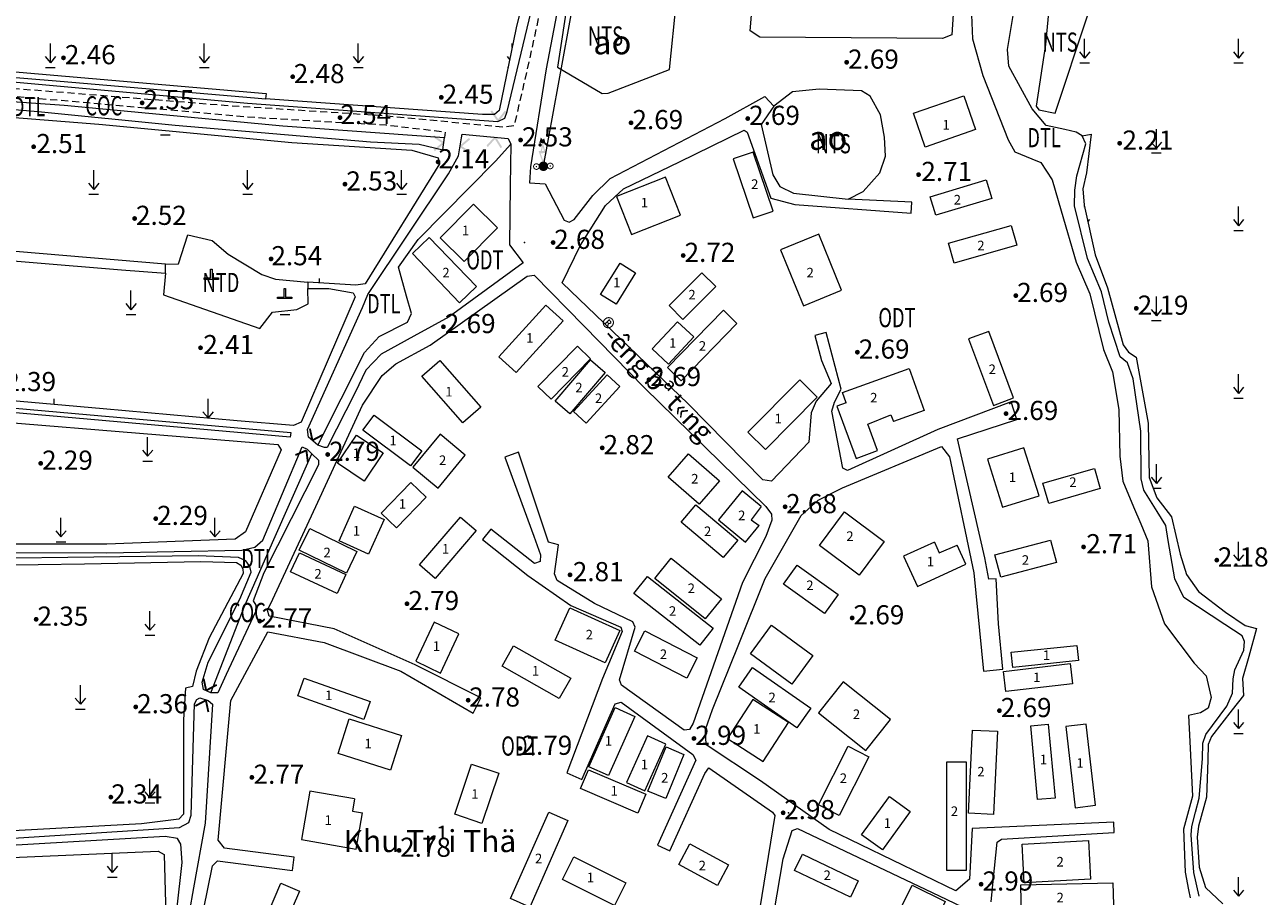
# Model space of a CAD drawing. Units: metres. Extents: x 582116 to 585103, y 2311022 to 2314775.
# Drawn here: x 583371 to 583630, y 2313472 to 2313654 of the extents above; entities that cross this region are included whole.
import ezdxf
from ezdxf.enums import TextEntityAlignment as Align

# ---------------------------------------------------------------- set-up
doc = ezdxf.new("R2010")
doc.units = ezdxf.units.M
doc.header["$MEASUREMENT"] = 0
doc.linetypes.add('{Tuong nha}', pattern=[2.3, 1.5, -0.8])
doc.layers.get('0').update_dxf_attribs({"lineweight": 5})
for name, color, linetype, lineweight in [('Cong', 7, 'Continuous', 5), ('Cot dien', 7, 'Continuous', 5), ('Cot dien (Construction)', 7, 'Continuous', 5), ('diem_do cao', 7, 'Continuous', 5), ('Duong day 35 KV', 7, 'Continuous', 5), ('Ghi chu', 7, 'Continuous', 5), ('Ghi chu ao', 3, 'Continuous', 5), ('HT loai dat', 7, 'Continuous', 5), ('HT_ten thon xom', 7, 'Continuous', 5), ('HT_tram bien ap', 7, 'Continuous', 5), ('HT_tram bien ap (Construction)', 7, 'Continuous', 5), ('ky hieu nghia dia', 7, 'Continuous', 5), ('Level 5', 7, 'Continuous', 5), ('NHA', 7, 'Continuous', 5), ('ranh khoanh dat', 7, 'Continuous', 5), ('ranh long duong', 7, 'Continuous', 5), ('ranh thuy he', 7, 'Continuous', 5), ('Text do cao', 7, 'Continuous', 5), ('Thuc vat', 7, 'Continuous', 5), ('Tinh chat nha', 7, 'Continuous', 5)]:
    doc.layers.add(name, color=color, linetype=linetype, lineweight=lineweight)
doc.styles.add('ArialB', font='arialbd.ttf', dxfattribs={"height": 20})
doc.styles.add('Style-.VnArial', font='txt')
doc.styles.add('Style-Times New Roman', font='times.ttf')
doc.styles.add('Style-univcd', font='univcd.shx')
doc.styles.add('Style-Vnarial', font='Vnarial.shx')
doc.styles.add('Style-Vnariali', font='arial.ttf')
doc.linetypes.add('35KV', pattern='A,194.804669,-31.65902,["35KV",Style-Times New Roman,S=29,R=0,X=0,Y=-9.951906],-107.579521', length=334.04321)

# ---------------------------------------------------------------- blocks, each defined once
blk = doc.blocks.new('CONDD3_12')
at = {"linetype": 'ByBlock', "lineweight": -2, "ltscale": 20}
blk.add_hatch(color=252, dxfattribs=at).paths.add_polyline_path([(-9.7, -8.3), (-10.9, -6.7), (-2, 0), (-10.9, 6.7), (-9.7, 8.3), (0, 1), (0, -1)])
blk = doc.blocks.new('COTDB1_13_1')
at = {"layer": 'HT_tram bien ap (Construction)', "linetype": 'Continuous', "lineweight": 0, "ltscale": 10}
for points in [[(3.5, 0, 1), (-3.5, 0), (-2.5, 0, -1), (2.5, 0)], [(3.5, 0, -1), (-3.5, 0), (-2.5, 0, 1), (2.5, 0)]]:
    blk.add_hatch(color=252, dxfattribs=at).paths.add_polyline_path(points)
h = blk.add_hatch(color=252, dxfattribs=at)
edge = h.paths.add_edge_path()
edge.add_arc((0, 0), 0.75, 0, 360)
blk = doc.blocks.new('COTDB1_1_2_1')
at = {"layer": 'HT_tram bien ap (Construction)', "linetype": 'Continuous', "lineweight": 0, "ltscale": 10}
for points in [[(3.5, 0, 1), (-3.5, 0), (-2.5, 0, -1), (2.5, 0)], [(3.5, 0, -1), (-3.5, 0), (-2.5, 0, 1), (2.5, 0)]]:
    blk.add_hatch(color=252, dxfattribs=at).paths.add_polyline_path(points)
h = blk.add_hatch(color=252, dxfattribs=at)
edge = h.paths.add_edge_path()
edge.add_arc((0, 0), 0.75, 0, 360)
blk = doc.blocks.new('BTHE_B_7_1')
at = {"layer": 'HT_tram bien ap (Construction)', "linetype": 'Continuous', "lineweight": 0, "ltscale": 10}
blk.add_hatch(color=252, dxfattribs=at).paths.add_polyline_path([(2, 27), (-10, 31), (-10, 31), (27, 137), (-28, 137), (2, 247), (14, 244), (-12, 149), (44, 149)])
h = blk.add_hatch(color=252, dxfattribs=at)
edge = h.paths.add_edge_path()
edge.add_arc((0, 0), 40, 0, 360)
at = {"layer": 'HT_tram bien ap (Construction)', "color": 252, "linetype": 'Continuous', "lineweight": 0, "ltscale": 10}
blk.add_solid([(-23, 248), (35, 232), (20, 290)], dxfattribs=at)
at = {"layer": 'HT_tram bien ap', "color": 252, "linetype": 'Continuous', "lineweight": 0, "ltscale": 10, "xscale": 9.998587745921148, "yscale": 9.998587745921148, "zscale": 9.998587745921148, "rotation": 2.295549479073472e-06}
for name, p in [('COTDB1_1_2_1', (-73, 0)), ('COTDB1_13_1', (72, 0))]:
    blk.add_blockref(name, p, dxfattribs=at)
blk = doc.blocks.new('DCAOTH_1')
at = {"layer": 'diem_do cao', "lineweight": 0}
h = blk.add_hatch(color=252, dxfattribs=at)
edge = h.paths.add_edge_path()
edge.add_arc((0, 0), 0.5, 0, 360)
blk = doc.blocks.new('BTHE_A')
at = {"layer": 'Cot dien (Construction)', "linetype": 'Continuous'}
blk.add_hatch(color=252, dxfattribs=at).paths.add_polyline_path([(-0.08, 0.37), (-0.5, 1.59), (0.06, 1.59), (-0.2, 2.54), (-0.08, 2.57), (0.22, 1.47), (-0.33, 1.47), (0.04, 0.41), (0.04, 0.41)])
h = blk.add_hatch(color=252, dxfattribs=at)
edge = h.paths.add_edge_path()
edge.add_arc((0, 0), 0.5, 0, 360)
at = {"layer": 'Cot dien (Construction)', "color": 252, "linetype": 'Continuous', "extrusion": (0, 0, -1)}
blk.add_solid([(-0.15, 2.58), (0.43, 2.42), (0.27, 3)], dxfattribs=at)

msp = doc.modelspace()

# ---------------------------------------------------------------- linework, layer by layer
at = {"layer": 'Duong day 35 KV', "color": 252, "linetype": '35KV', "lineweight": 0, "ltscale": 0.2}
msp.add_lwpolyline([(583479.75, 2313624.01), (583497.52, 2313721.11), (583582.54, 2313736.31), (583652.23, 2313746.87)], dxfattribs=at)
at = {"layer": 'ky hieu nghia dia', "color": 252, "linetype": 'Continuous', "lineweight": 0, "flags": 128}
for points in [[(583408.91, 2313600.7), (583410.26, 2313600.7), (583410.26, 2313602.51), (583410.56, 2313602.51), (583410.56, 2313600.7), (583411.91, 2313600.7), (583411.91, 2313600.4), (583408.91, 2313600.4), (583408.91, 2313600.7)], [(583424.24, 2313596.7), (583425.59, 2313596.7), (583425.59, 2313598.51), (583425.89, 2313598.51), (583425.89, 2313596.7), (583427.24, 2313596.7), (583427.24, 2313596.4), (583424.24, 2313596.4), (583424.24, 2313596.7)]]:
    msp.add_lwpolyline(points, dxfattribs=at)
at = {"layer": 'Level 5', "color": 252, "linetype": 'Continuous', "lineweight": 0}
for p in [(583475.8, 2313608.09), (583531.3, 2313552.91), (583530.89, 2313489.01)]:
    msp.add_point(p, dxfattribs=at)
at = {"layer": 'NHA', "color": 252, "linetype": 'Continuous', "lineweight": 0, "flags": 128}
for points in [[(583557.04, 2313635.1), (583567.55, 2313638.73), (583569.99, 2313631.66), (583559.49, 2313628.03), (583557.04, 2313635.1)], [(583519.39, 2313625.55), (583523.56, 2313613.26), (583527.7, 2313614.67), (583523.53, 2313626.95), (583519.39, 2313625.55)], [(583498.15, 2313609.78), (583508.35, 2313613.8), (583505.23, 2313621.72), (583495.03, 2313617.71), (583498.15, 2313609.78)], [(583560.52, 2313617.63), (583572.22, 2313621.15), (583573.38, 2313617.29), (583561.68, 2313613.77), (583560.52, 2313617.63)], [(583470.19, 2313611.17), (583463.22, 2313604.12), (583458.23, 2313609.06), (583465.19, 2313616.1), (583470.19, 2313611.17)], [(583564.3, 2313607.97), (583577.43, 2313611.68), (583578.61, 2313607.51), (583565.48, 2313603.8), (583564.3, 2313607.97)], [(583455.93, 2313609.17), (583465.78, 2313598.89), (583462.26, 2313595.52), (583452.41, 2313605.8), (583455.93, 2313609.17)], [(583529.24, 2313606.54), (583534.03, 2313594.87), (583542.02, 2313598.15), (583537.23, 2313609.82), (583529.24, 2313606.54)], [(583499, 2313601.78), (583494.91, 2313595.25), (583491.69, 2313597.27), (583495.78, 2313603.8), (583499, 2313601.78)], [(583508.89, 2313592.04), (583515.72, 2313598.88), (583512.83, 2313601.78), (583505.99, 2313594.94), (583508.89, 2313592.04)], [(583483.87, 2313591.77), (583474.06, 2313580.95), (583470.45, 2313584.22), (583480.26, 2313595.04), (583483.87, 2313591.77)], [(583520.16, 2313591.19), (583508.5, 2313579.21), (583505.68, 2313581.96), (583517.34, 2313593.94), (583520.16, 2313591.19)], [(583507.77, 2313591.54), (583502.48, 2313585.86), (583505.87, 2313582.7), (583511.16, 2313588.38), (583507.77, 2313591.54)], [(583568.53, 2313587.97), (583573.71, 2313574.09), (583577.93, 2313575.67), (583572.76, 2313589.54), (583568.53, 2313587.97)], [(583486.84, 2313586.48), (583478.61, 2313578.05), (583481.35, 2313575.38), (583489.58, 2313583.8), (583486.84, 2313586.48)], [(583458.13, 2313583.48), (583466.67, 2313573.73), (583462.92, 2313570.45), (583454.39, 2313580.2), (583458.13, 2313583.48)], [(583492.67, 2313580.95), (583485.26, 2313572.33), (583482.18, 2313574.98), (583489.6, 2313583.6), (583492.67, 2313580.95)], [(583495.72, 2313578.02), (583488.69, 2313570.36), (583486.01, 2313572.83), (583493.03, 2313580.48), (583495.72, 2313578.02)], [(583522.44, 2313568.51), (583533.29, 2313579.45), (583536.94, 2313575.83), (583526.09, 2313564.89), (583522.44, 2313568.51)], [(583444.44, 2313572.06), (583454.4, 2313564.62), (583452.03, 2313561.45), (583442.07, 2313568.89), (583444.44, 2313572.06)], [(583446.26, 2313564.16), (583442.31, 2313558.29), (583436.76, 2313562.02), (583440.71, 2313567.89), (583446.26, 2313564.16)], [(583458.17, 2313568.07), (583452.48, 2313561.17), (583457.76, 2313556.81), (583463.45, 2313563.72), (583458.17, 2313568.07)], [(583510.03, 2313563.98), (583516.5, 2313558.36), (583512.24, 2313553.46), (583505.77, 2313559.08), (583510.03, 2313563.98)], [(583572.47, 2313562.85), (583575.64, 2313552.8), (583583.24, 2313555.2), (583580.08, 2313565.24), (583572.47, 2313562.85)], [(583584.06, 2313557.82), (583594.79, 2313560.91), (583596, 2313556.7), (583585.27, 2313553.61), (583584.06, 2313557.82)], [(583452.09, 2313558), (583445.9, 2313551.6), (583449.1, 2313548.51), (583455.28, 2313554.91), (583452.09, 2313558)], [(583440.34, 2313553.02), (583446.49, 2313550.28), (583443.26, 2313543.04), (583437.11, 2313545.78), (583440.34, 2313553.02)], [(583511.56, 2313553.34), (583520.34, 2313545.94), (583517.28, 2313542.31), (583508.5, 2313549.71), (583511.56, 2313553.34)], [(583542.65, 2313551.83), (583550.9, 2313545.65), (583545.65, 2313538.64), (583537.4, 2313544.82), (583542.65, 2313551.83)], [(583430.99, 2313548.36), (583440.8, 2313543.59), (583438.61, 2313539.08), (583428.79, 2313543.85), (583430.99, 2313548.36)], [(583465.74, 2313547.93), (583457.14, 2313537.93), (583453.85, 2313540.76), (583462.45, 2313550.76), (583465.74, 2313547.93)], [(583574.01, 2313542.91), (583585.64, 2313545.92), (583586.85, 2313541.25), (583575.23, 2313538.23), (583574.01, 2313542.91)], [(583428.82, 2313543.29), (583438.52, 2313538.75), (583436.68, 2313534.81), (583426.97, 2313539.34), (583428.82, 2313543.29)], [(583506.4, 2313542.17), (583516.92, 2313533.7), (583513.53, 2313529.48), (583503, 2313537.95), (583506.4, 2313542.17)], [(583532.75, 2313540.73), (583541.29, 2313534.61), (583538.42, 2313530.61), (583529.88, 2313536.72), (583532.75, 2313540.73)], [(583501.46, 2313538.36), (583515.22, 2313527.54), (583512.42, 2313523.98), (583498.66, 2313534.8), (583501.46, 2313538.36)], [(583485.28, 2313531.81), (583495.7, 2313527.08), (583492.63, 2313520.33), (583482.22, 2313525.07), (583485.28, 2313531.81)], [(583456.94, 2313528.79), (583453.1, 2313520.64), (583458.27, 2313518.2), (583462.11, 2313526.35), (583456.94, 2313528.79)], [(583527.41, 2313528.18), (583536.02, 2313521.85), (583531.61, 2313515.87), (583523.01, 2313522.2), (583527.41, 2313528.18)], [(583500.92, 2313527.01), (583511.88, 2313521.35), (583509.7, 2313517.13), (583498.75, 2313522.79), (583500.92, 2313527.01)], [(583473.51, 2313523.88), (583485.46, 2313517.12), (583483.06, 2313512.88), (583471.11, 2313519.64), (583473.51, 2313523.88)], [(583577.45, 2313522.54), (583591.12, 2313523.97), (583591.46, 2313520.78), (583577.79, 2313519.35), (583577.45, 2313522.54)], [(583575.79, 2313518.52), (583589.73, 2313520.18), (583590.23, 2313515.97), (583576.29, 2313514.31), (583575.79, 2313518.52)], [(583523.4, 2313519.32), (583535.56, 2313510.85), (583532.69, 2313506.74), (583520.53, 2313515.21), (583523.4, 2313519.32)], [(583429.78, 2313517.15), (583443.57, 2313512.24), (583442.25, 2313508.52), (583428.45, 2313513.43), (583429.78, 2313517.15)], [(583537.16, 2313509.89), (583547.04, 2313502.03), (583552.2, 2313508.52), (583542.32, 2313516.38), (583537.16, 2313509.89)], [(583523.47, 2313512.67), (583518.2, 2313504.52), (583525.63, 2313499.72), (583530.9, 2313507.87), (583523.47, 2313512.67)], [(583498.83, 2313509.15), (583493.32, 2313496.8), (583489.23, 2313498.62), (583494.74, 2313510.97), (583498.83, 2313509.15)], [(583439.23, 2313508.65), (583450.15, 2313505.12), (583447.81, 2313497.89), (583436.9, 2313501.41), (583439.23, 2313508.65)], [(583585.17, 2313507.51), (583586.57, 2313492.09), (583582.93, 2313491.76), (583581.54, 2313507.18), (583585.17, 2313507.51)], [(583588.8, 2313507), (583590.77, 2313490.08), (583595.03, 2313490.57), (583593.07, 2313507.5), (583588.8, 2313507)], [(583501.46, 2313505.05), (583497.12, 2313495.34), (583500.96, 2313493.62), (583505.3, 2313503.34), (583501.46, 2313505.05)], [(583574.56, 2313506.04), (583573.71, 2313488.65), (583568.48, 2313488.9), (583569.33, 2313506.29), (583574.56, 2313506.04)], [(583509.1, 2313501.21), (583505.3, 2313491.99), (583501.55, 2313493.54), (583505.36, 2313502.76), (583509.1, 2313501.21)], [(583547.68, 2313500.71), (583541.49, 2313488.47), (583537.19, 2313490.65), (583543.37, 2313502.89), (583547.68, 2313500.71)], [(583470.42, 2313497.3), (583466.9, 2313486.8), (583461.24, 2313488.69), (583464.76, 2313499.19), (583470.42, 2313497.3)], [(583563.94, 2313499.58), (583563.94, 2313477.01), (583568.07, 2313477.01), (583568.07, 2313499.58), (583563.94, 2313499.58)], [(583489.19, 2313498.01), (583501.17, 2313492.88), (583499.49, 2313488.94), (583487.51, 2313494.07), (583489.19, 2313498.01)], [(583556.36, 2313489.25), (583550.53, 2313481.25), (583546.17, 2313484.42), (583552, 2313492.42), (583556.36, 2313489.25)], [(583484.85, 2313487.41), (583476.9, 2313469.32), (583472.91, 2313471.08), (583480.86, 2313489.16), (583484.85, 2313487.41)], [(583510.34, 2313482.5), (583518.41, 2313478.17), (583516.09, 2313473.86), (583508.02, 2313478.19), (583510.34, 2313482.5)], [(583579.73, 2313482.46), (583593.55, 2313483.2), (583593.98, 2313475.13), (583580.16, 2313474.4), (583579.73, 2313482.46)], [(583486.09, 2313479.83), (583496.98, 2313474.39), (583494.61, 2313469.66), (583483.72, 2313475.11), (583486.09, 2313479.83)], [(583533.82, 2313480.38), (583545.48, 2313474.81), (583543.84, 2313471.38), (583532.18, 2313476.94), (583533.82, 2313480.38)], [(583428.82, 2313472.64), (583423.84, 2313461.04), (583419.97, 2313462.69), (583424.95, 2313474.29), (583428.82, 2313472.64)], [(583556.75, 2313473.88), (583563.63, 2313470.52), (583561.48, 2313466.12), (583554.6, 2313469.49), (583556.75, 2313473.88)]]:
    msp.add_lwpolyline(points, close=True, dxfattribs=at)
for points in [[(583542.96, 2313574.64), (583542.2, 2313576.76), (583556.1, 2313581.78), (583559.26, 2313573.02), (583552.85, 2313570.7)], [(583542.96, 2313574.64), (583541.04, 2313573.94), (583545.05, 2313563), (583549.5, 2313564.63), (583547.46, 2313570.19)], [(583547.46, 2313570.19), (583552.31, 2313572.08), (583552.85, 2313570.7)], [(583525.21, 2313552.95), (583521.26, 2313556.22), (583516.28, 2313550.21), (583521.93, 2313545.53), (583524.77, 2313548.97)], [(583525.21, 2313552.95), (583523.15, 2313550.17), (583524.77, 2313548.97)], [(583561.44, 2313545.54), (583554.96, 2313542.58), (583557.84, 2313536.27), (583567.98, 2313540.9), (583566.16, 2313544.88)], [(583561.44, 2313545.54), (583562.4, 2313543.28), (583566.16, 2313544.88)], [(583440.34, 2313491.93), (583430.97, 2313493.56), (583429.21, 2313483.42), (583440.69, 2313481.43), (583442, 2313488.98)], [(583440.34, 2313491.93), (583439.91, 2313489.32), (583442, 2313488.98)], [(583592.8, 2313467.57), (583579.58, 2313467.25), (583579.42, 2313473.96), (583598.65, 2313474.42), (583598.76, 2313469.79)]]:
    msp.add_lwpolyline(points, dxfattribs=at)
at = {"layer": 'ranh khoanh dat', "color": 252, "linetype": 'Continuous', "lineweight": 0}
for p, q in [((583400.82, 2313601.66), (583400.85, 2313603.58)), ((583430.54, 2313599.81), (583430.58, 2313598.47))]:
    msp.add_line(p, q, dxfattribs=at)
at = {"layer": 'ranh khoanh dat', "color": 252, "linetype": 'Continuous', "lineweight": 0, "flags": 128}
for points in [[(583504.62, 2313753.48), (583502.67, 2313753.69), (583500.96, 2313752.27), (583496.27, 2313727.71), (583480.34, 2313644.37), (583477.03, 2313623.88), (583476.82, 2313620.57), (583480.12, 2313620.36), (583484.11, 2313612.78), (583485.14, 2313612.35), (583486.2, 2313612.92), (583490.08, 2313617.9), (583493.71, 2313621.49), (583517.71, 2313633.98), (583525.99, 2313638.57), (583527.88, 2313636.58)], [(583240.55, 2313655.48), (583250.41, 2313654.67), (583252.22, 2313655.14), (583272.31, 2313653.27), (583338.89, 2313647.79), (583353.33, 2313645.11), (583421.84, 2313639.2), (583421.74, 2313638.1)], [(583400.85, 2313603.58), (583301.86, 2313611.94), (583274.82, 2313614.22), (583273.99, 2313615.64), (583279.52, 2313641.26), (583280.07, 2313642.08), (583317.9, 2313638.31), (583343.85, 2313636.24), (583386.92, 2313632.82), (583427.2, 2313628.95), (583452.3, 2313627.35), (583457.78, 2313625.78), (583458.06, 2313624.54), (583442.52, 2313599.45), (583440.57, 2313599.16), (583430.54, 2313599.81)], [(583573.23, 2313470.42), (583573.65, 2313474.73), (583574.46, 2313482.89), (583575.4, 2313483.48), (583598.95, 2313484.89), (583598.82, 2313487.03), (583569.26, 2313485.7), (583568.73, 2313475.17), (583565.89, 2313472.75), (583539.4, 2313485.49), (583525.1, 2313495.7), (583513.76, 2313503.21), (583513.62, 2313506.38), (583515.04, 2313510.58), (583520.55, 2313524.24), (583526.06, 2313537.91), (583533.56, 2313551.07), (583537.12, 2313554.28), (583542.17, 2313556.84), (583562.86, 2313565.52), (583564.53, 2313563.31), (583569.62, 2313539.15), (583571.61, 2313518.58), (583575.69, 2313518.98), (583574.77, 2313528.5), (583574.28, 2313537.87), (583572.72, 2313537.79), (583571.93, 2313542.28), (583566.21, 2313567.12), (583578.61, 2313571.14), (583577.42, 2313574.84), (583562.12, 2313569.08), (583543.27, 2313560.47), (583542.24, 2313560.96), (583540, 2313572.89), (583540.5, 2313574.77), (583541.92, 2313577.44), (583538.76, 2313589.33), (583536.39, 2313588.7), (583537.79, 2313583.44), (583539.86, 2313578.65), (583536.73, 2313574.95), (583535.66, 2313572.53), (583535.2, 2313566.37), (583527.38, 2313558.26), (583525.6, 2313558.55), (583509.96, 2313574.42), (583483.64, 2313599.68), (583487.48, 2313607.51), (583492.75, 2313615.84), (583496.48, 2313619.29), (583508.14, 2313624.95), (583521.69, 2313631.52), (583522.29, 2313631.14), (583527.27, 2313617.37), (583532.25, 2313616.01), (583556.53, 2313614.23), (583556.7, 2313616.53), (583543.38, 2313617.12)], [(583472.92, 2313628.65), (583472.82, 2313620.03), (583472.66, 2313607.58), (583475.55, 2313603.88), (583460.09, 2313592.6), (583452.69, 2313588.51), (583445.91, 2313584.75), (583442.67, 2313581.46), (583440.43, 2313576.8), (583434.62, 2313565.3), (583434.04, 2313565.3), (583432.62, 2313565.75)], [(583592.23, 2313630.36), (583594.12, 2313630.74), (583593.16, 2313622.66), (583592.41, 2313619.28), (583592.66, 2313615.86), (583594.97, 2313605.51), (583597.53, 2313598.6), (583600.77, 2313586.75), (583601.9, 2313585.19), (583603.54, 2313584.12), (583606.03, 2313570.39), (583606.21, 2313559.03), (583607.81, 2313554.8), (583610.86, 2313550.78), (583612.71, 2313543.02), (583613.99, 2313538.75), (583616.52, 2313535.23), (583622.19, 2313530.89), (583626.28, 2313528.15), (583628.66, 2313527.49), (583627.01, 2313521.62), (583625.73, 2313517.06), (583625.96, 2313513.5), (583623.59, 2313510.48), (583619.27, 2313504.96), (583618.57, 2313503.24), (583618.46, 2313500), (583618.17, 2313492.3), (583616.54, 2313486.25), (583616.25, 2313483.9), (583616.64, 2313477.64), (583617.99, 2313473.44), (583621.58, 2313469.98)], [(583430.58, 2313598.47), (583434.92, 2313598.52), (583440.03, 2313597.62), (583440.46, 2313596.73), (583429.15, 2313570.61), (583427.55, 2313569.86), (583415.82, 2313570.89), (583387.83, 2313573.35), (583364.93, 2313575.37), (583332.19, 2313578.72), (583301.93, 2313581.07), (583258.02, 2313585.59), (583208.99, 2313589.57), (583183.26, 2313591.67), (583135.89, 2313596.55), (583134.89, 2313598.19), (583133.26, 2313622.77), (583133.86, 2313623.66), (583275.91, 2313611.96), (583391.66, 2313602.42), (583400.82, 2313601.66)], [(583400.85, 2313603.58), (583403.59, 2313603.61), (583405.51, 2313609.7), (583410.56, 2313608.49), (583413.9, 2313605.68), (583420.98, 2313601.44), (583423.78, 2313600.41), (583430.54, 2313599.81)], [(583400.82, 2313601.66), (583400.45, 2313597.15), (583420.51, 2313590.14), (583423.22, 2313593.56), (583428.3, 2313594.09), (583430.61, 2313595.27), (583430.58, 2313598.47)], [(583408.8, 2313468.69), (583410.68, 2313477.94), (583411.69, 2313478.99), (583427.35, 2313476.96), (583427.71, 2313479.75), (583413.17, 2313481.64), (583411.86, 2313483.28), (583414.49, 2313512.45), (583422.2, 2313526.83), (583433.97, 2313524.59), (583449.97, 2313518.58), (583465.1, 2313509.8), (583466.72, 2313513.02), (583452.96, 2313519.93), (583436.07, 2313527.4), (583422.49, 2313530.1), (583422.15, 2313531.29), (583423.23, 2313533.63), (583432.62, 2313553.87), (583442.01, 2313574.12), (583446.1, 2313580.35), (583448.91, 2313582.73), (583456.12, 2313586.68), (583476.35, 2313601.1), (583477.85, 2313601.27), (583488.2, 2313590.7), (583500.89, 2313577.72), (583526.2, 2313552.95), (583527.41, 2313551.38), (583527.45, 2313550.14), (583526.17, 2313546.72), (583521.33, 2313537.11), (583511.02, 2313507.76), (583510.28, 2313506.41), (583509.17, 2313506.26), (583496.09, 2313515.66), (583495.66, 2313516.8), (583498.9, 2313527.76), (583498.44, 2313528.86), (583490.4, 2313532.7), (583482.65, 2313537.54), (583482.08, 2313538.93), (583482.93, 2313544.94), (583480.83, 2313545.55), (583474.56, 2313564.31), (583471.69, 2313563.26), (583477.74, 2313546.76), (583479.16, 2313542.88), (583479.06, 2313541.49), (583477.89, 2313541.07), (583468.75, 2313548.26), (583467, 2313546.05), (583476.5, 2313538.57), (583485.46, 2313532.31), (583495.95, 2313527.76), (583496.23, 2313526.9), (583492.07, 2313517.05), (583484.65, 2313497.35), (583487.8, 2313495.98), (583494.7, 2313511.78), (583496.02, 2313512.13), (583510.95, 2313501.17), (583511.58, 2313500.03), (583503.55, 2313482.28), (583506.15, 2313481.1), (583513.46, 2313497.24), (583514.29, 2313498.43), (583527.61, 2313489.11), (583528.09, 2313488.44)], [(583138.27, 2313540.72), (583135.74, 2313590.78), (583136.38, 2313591.32), (583201.42, 2313584.81), (583251.05, 2313580.96), (583296.96, 2313577.41), (583366.54, 2313570.64), (583424.28, 2313565.95), (583425.03, 2313564.77), (583417.53, 2313547.66), (583415.39, 2313546.16), (583388.62, 2313545.13), (583362.27, 2313545.09), (583331.59, 2313544.38), (583329.6, 2313545.38), (583327, 2313545.77), (583316.76, 2313545.98)], [(583431.38, 2313563.97), (583432.8, 2313562.67), (583432.77, 2313561.64), (583421.4, 2313539.15), (583419.16, 2313533.28), (583419.73, 2313532.36), (583419.66, 2313530.97), (583413.54, 2313517.87), (583411.78, 2313514.09), (583410.31, 2313514.03)], [(583364.49, 2313540.74), (583383.96, 2313540.97), (583408.25, 2313541.5), (583415.7, 2313541.29), (583416.55, 2313540.75), (583416.98, 2313539.92), (583417.03, 2313538.97), (583409.94, 2313525.58), (583407.23, 2313518.57), (583406.49, 2313515.36), (583405.03, 2313515.04), (583404.64, 2313508.46), (583404.6, 2313488.71), (583403.61, 2313487.68), (583395.86, 2313486.68), (583344.65, 2313483.91)], [(583528.09, 2313488.44), (583523.96, 2313463.17)], [(583526.68, 2313460.96), (583529.78, 2313479.42), (583531.66, 2313485.29), (583532.8, 2313485.76), (583562.35, 2313471.7), (583568.81, 2313468.63)], [(583305.19, 2313478.71), (583305.27, 2313476.93), (583349.68, 2313478.95), (583370.36, 2313479.78), (583399.3, 2313481.02), (583400.55, 2313480.28), (583401.01, 2313465.08), (583400.37, 2313458.43), (583399.34, 2313456.61), (583385.69, 2313455.26), (583339.46, 2313452.91), (583303.98, 2313451.85), (583262.38, 2313449.25), (583222.7, 2313447.18), (583178.29, 2313444.52), (583144.67, 2313442.5), (583143.73, 2313443.23), (583142.27, 2313467.29), (583142.84, 2313468.25), (583166.55, 2313469.25), (583222.41, 2313473.23), (583259.28, 2313475.44), (583273.17, 2313476.27), (583273.11, 2313477.25)]]:
    msp.add_lwpolyline(points, dxfattribs=at)
at = {"layer": 'ranh long duong', "color": 252, "linetype": '{Tuong nha}', "lineweight": 0, "flags": 128}
for points in [[(583347.5, 2313643.59), (583347.36, 2313642.39), (583347.55, 2313642.08), (583348.05, 2313641.98), (583413.1, 2313636.77), (583447.13, 2313634.56), (583471.38, 2313632.21), (583473.72, 2313632.57), (583476.93, 2313646.4), (583485.37, 2313686.01), (583490.92, 2313715.39)], [(583281.01, 2313646.11), (583281.22, 2313646.63), (583281.4, 2313646.84), (583319.52, 2313643.01), (583369.76, 2313638.6), (583420, 2313634.19), (583446.84, 2313632.66), (583459.22, 2313631.2), (583459.08, 2313630.05)]]:
    msp.add_lwpolyline(points, dxfattribs=at)
at = {"layer": 'ranh thuy he', "color": 252, "flags": 128}
for points in [[(583128.83, 2313714.54), (583156.56, 2313712.51), (583259.89, 2313703.4), (583364.49, 2313695.22), (583444.15, 2313688.98), (583480.95, 2313685.83), (583481.95, 2313684.77), (583474.08, 2313652.94), (583470.52, 2313635.63), (583469.53, 2313634.83), (583467.04, 2313634.83), (583421.74, 2313638.1)], [(583347.5, 2313643.59), (583417.94, 2313637.21), (583470.27, 2313633.33), (583471.7, 2313634.08), (583472.19, 2313635.47), (583484.21, 2313685.73), (583484.89, 2313689.81)], [(583565.51, 2313659.1), (583565.01, 2313651.48), (583563.09, 2313650.7), (583524.91, 2313650.98), (583522.92, 2313652.27), (583524.76, 2313673.69), (583525.69, 2313684.37), (583527.86, 2313686), (583536.18, 2313685.36), (583538.7, 2313683.37), (583537.96, 2313664.01), (583539.06, 2313662.09), (583563.31, 2313660.91), (583565.51, 2313659.1)], [(583592.23, 2313630.36), (583591, 2313631.16), (583588.64, 2313631.68), (583584.73, 2313632.53), (583581.81, 2313636.02), (583576.91, 2313644.92), (583576.62, 2313648.4), (583579.72, 2313666.84)], [(583507.54, 2313658.55), (583507.04, 2313659.28), (583485.58, 2313660.34), (583485.01, 2313659.74), (583482.67, 2313644.69), (583492.05, 2313639.24), (583493.26, 2313639.28), (583506.1, 2313644.22), (583507.54, 2313658.55)], [(583593.37, 2313655.43), (583593.05, 2313656.32), (583585.76, 2313659.63), (583585.41, 2313658.28), (583584.55, 2313649.45), (583582.67, 2313636.54), (583583.17, 2313635.83), (583586.58, 2313635.11), (583593.37, 2313655.43)], [(583426.99, 2313568.39), (583426.91, 2313567.43), (583371.12, 2313572.4), (583330.48, 2313576.02), (583252.05, 2313582.56), (583201.61, 2313586.77), (583131.09, 2313593.49), (583130.62, 2313595.09), (583127.67, 2313640.53), (583127.6, 2313659.18), (583130.73, 2313659.18), (583131.23, 2313658.38), (583130.55, 2313653.7), (583131.05, 2313626.37), (583132.05, 2313612.74), (583133.31, 2313595.5), (583133.9, 2313594.49), (583300.55, 2313579.65), (583381.96, 2313572.4), (583426.99, 2313568.39)], [(583569.05, 2313657.34), (583569.33, 2313650.65), (583571.47, 2313642.96), (583576.8, 2313629.51), (583578.18, 2313627.03), (583581.71, 2313625.6), (583583.63, 2313624.81), (583586, 2313621.2), (583587.89, 2313614.71), (583591.02, 2313603.96), (583593.87, 2313597.41), (583596.71, 2313585.74), (583598.56, 2313581.11), (583599.91, 2313573.21), (583600.13, 2313563.46), (583600.73, 2313558.26), (583602.97, 2313552.93), (583604.46, 2313549.37), (583605.96, 2313545.81), (583606.74, 2313536.21), (583609.44, 2313528.45), (583615.63, 2313520.27), (583618.12, 2313517.63), (583619.18, 2313513.08), (583618.58, 2313510.84), (583616.94, 2313509.87), (583614.47, 2313509.31), (583614.74, 2313503.93), (583615.31, 2313492.51), (583613.42, 2313485.57), (583613.73, 2313476.59), (583614.46, 2313472.9), (583614.78, 2313471.27)], [(583281.01, 2313646.11), (583280.51, 2313644.94), (583280.87, 2313643.94), (583319.34, 2313640.1), (583374.27, 2313635.43), (583402.9, 2313632.59), (583443.64, 2313629.14), (583453.78, 2313628.6), (583458.77, 2313627.45), (583459.08, 2313630.05)], [(583281.01, 2313646.11), (583334.38, 2313639.99), (583379.71, 2313636.79), (583425.37, 2313632.48), (583459.08, 2313630.05)], [(583347.5, 2313643.59), (583347.59, 2313644.37), (583378.86, 2313641.77), (583419.43, 2313638.32), (583421.74, 2313638.1)], [(583543.38, 2313617.12), (583546.54, 2313618.75), (583549.96, 2313622.62), (583551.17, 2313626.15), (583550.99, 2313630.06), (583550.1, 2313634.76), (583547.97, 2313638.67), (583546.19, 2313639.74), (583537.3, 2313640.1), (583531.75, 2313639.53), (583527.88, 2313636.58)], [(583527.88, 2313636.58), (583525.24, 2313632.74), (583527.63, 2313622.21), (583529.12, 2313619.82), (583532, 2313618.43), (583543.38, 2313617.12)], [(583432.62, 2313565.75), (583430.67, 2313567.46), (583430.52, 2313569.06), (583442.01, 2313594.5), (583443.09, 2313597.23), (583459.95, 2313622.42), (583462.01, 2313626.16), (583462.68, 2313629.96), (583462.82, 2313630.74), (583472.39, 2313629.79), (583472.92, 2313628.65)], [(583432.62, 2313565.75), (583442.43, 2313585.11), (583445.49, 2313588.45), (583451.39, 2313591.44), (583452.21, 2313593.27), (583451.18, 2313596.92), (583449.47, 2313602.97), (583453.6, 2313608.74), (583469.74, 2313625.11), (583472.92, 2313628.65)], [(583616.66, 2313471.59), (583615.56, 2313476.53), (583615.01, 2313484.41), (583615.13, 2313486.18), (583615.91, 2313489.13), (583616.7, 2313492.08), (583617.34, 2313500.27), (583617.41, 2313503.54), (583618.05, 2313505.39), (583622.46, 2313511.3), (583623.66, 2313514), (583623.77, 2313516.96), (583624.09, 2313518.84), (583626.01, 2313522.97), (583626.15, 2313524.78), (583625.66, 2313525.98), (583622.06, 2313528.34), (583613.46, 2313534), (583611.57, 2313537.87), (583610.22, 2313545.85), (583609.69, 2313549.01), (583607.88, 2313551.94), (583605.14, 2313556.35), (583604.54, 2313558.77), (583604.46, 2313568.7), (583602.86, 2313579.62), (583601.69, 2313582.96), (583600.16, 2313584.21), (583597.78, 2313591.47), (583596.29, 2313597.77), (583593.33, 2313604.78), (583590.63, 2313615.77), (583590.7, 2313619.05), (583591.13, 2313622), (583592.98, 2313628.73), (583592.23, 2313630.36)], [(583133.82, 2313591.33), (583134.99, 2313558.36), (583137.91, 2313509.26), (583140.08, 2313472.85), (583140.74, 2313471.77), (583142.55, 2313471.38), (583185.08, 2313473.77), (583223.02, 2313476.29), (583320.37, 2313481.24), (583370.18, 2313483.77), (583403.78, 2313485.97), (583405.7, 2313486.97), (583406.2, 2313488.5), (583406.91, 2313511.73), (583407.38, 2313512.66), (583408.05, 2313513.02), (583409.76, 2313512.45), (583410.68, 2313511.66), (583409.15, 2313486.86), (583406.7, 2313473.34), (583405.77, 2313468.21)], [(583317.29, 2313544.19), (583335.98, 2313543.4), (583388.5, 2313543.3), (583416.76, 2313543.83), (583419.5, 2313544.47), (583421.14, 2313545.97), (583429.35, 2313565.4), (583430.4, 2313564.95), (583431.38, 2313563.97)], [(583410.31, 2313514.03), (583417.4, 2313532.28), (583420.05, 2313538.3), (583423.2, 2313545.43), (583431.38, 2313563.97)], [(583410.31, 2313514.03), (583408.78, 2313514.78), (583408.53, 2313516.31), (583409.74, 2313520.47), (583416.35, 2313533.6), (583418.74, 2313539.26), (583418.49, 2313540.43), (583417.6, 2313541.61), (583416.1, 2313542.32), (583407.64, 2313542.67), (583364.01, 2313542.11), (583318.93, 2313542.99), (583317.37, 2313543.03)], [(583403.21, 2313468.68), (583404.32, 2313478.61), (583404.07, 2313482.45), (583403.32, 2313483.62), (583400.76, 2313484.09), (583332.57, 2313480.1), (583312.16, 2313479.42), (583305.19, 2313478.71)]]:
    msp.add_lwpolyline(points, dxfattribs=at)
at = {"layer": 'Thuc vat', "color": 252, "linetype": 'Continuous', "lineweight": 0}
for p, q in [((583473.23, 2313648.82), (583473.23, 2313649.64)), ((583375.74, 2313646.92), (583376.81, 2313645.64)), ((583407.88, 2313646.92), (583408.95, 2313645.64)), ((583440.02, 2313646.92), (583441.09, 2313645.64)), ((583472.16, 2313646.92), (583472.71, 2313646.27)), ((583591.68, 2313647.88), (583592.75, 2313646.59)), ((583623.82, 2313647.88), (583624.89, 2313646.59)), ((583375.81, 2313644.64), (583377.81, 2313644.64)), ((583407.95, 2313644.64), (583409.95, 2313644.64)), ((583440.09, 2313644.64), (583442.09, 2313644.64)), ((583472.23, 2313644.64), (583472.37, 2313644.64)), ((583591.75, 2313645.59), (583593.75, 2313645.59)), ((583623.89, 2313645.59), (583625.89, 2313645.59)), ((583399.83, 2313630.58), (583401.83, 2313630.58)), ((583606.66, 2313629.08), (583607.73, 2313627.79)), ((583606.73, 2313626.79), (583608.73, 2313626.79)), ((583384.79, 2313620.46), (583385.86, 2313619.17)), ((583384.86, 2313618.17), (583386.86, 2313618.17)), ((583416.93, 2313620.46), (583418, 2313619.17)), ((583417, 2313618.17), (583419, 2313618.17)), ((583449.07, 2313620.46), (583450.14, 2313619.17)), ((583449.14, 2313618.17), (583451.14, 2313618.17)), ((583592.75, 2313615.46), (583592.75, 2313615.59)), ((583593.43, 2313612.41), (583593.82, 2313612.88)), ((583593.45, 2313612.3), (583593.5, 2313612.35)), ((583623.82, 2313612.88), (583624.89, 2313611.59)), ((583623.89, 2313610.59), (583625.89, 2313610.59)), ((583432.97, 2313599.65), (583432.97, 2313600.58)), ((583392.57, 2313595.33), (583393.64, 2313594.04)), ((583392.64, 2313593.04), (583394.64, 2313593.04)), ((583424.78, 2313593.04), (583426.78, 2313593.04)), ((583606.66, 2313594.08), (583607.73, 2313592.79)), ((583606.73, 2313591.79), (583608.73, 2313591.79)), ((583623.82, 2313577.88), (583624.89, 2313576.59)), ((583377.6, 2313574.25), (583377.6, 2313575.45)), ((583623.89, 2313575.59), (583625.89, 2313575.59)), ((583408.67, 2313572.74), (583409.74, 2313571.45)), ((583396.03, 2313564.75), (583397.1, 2313563.46)), ((583396.1, 2313562.46), (583398.1, 2313562.46)), ((583606.66, 2313559.08), (583607.73, 2313557.79)), ((583607.05, 2313556.79), (583608.73, 2313556.79)), ((583377.95, 2313547.91), (583379.02, 2313546.62)), ((583410.09, 2313547.91), (583411.16, 2313546.62)), ((583378.02, 2313545.62), (583380.02, 2313545.62)), ((583623.82, 2313542.88), (583624.89, 2313541.59)), ((583623.89, 2313540.59), (583625.89, 2313540.59)), ((583396.52, 2313528.41), (583397.59, 2313527.12)), ((583396.59, 2313526.12), (583398.59, 2313526.12)), ((583382, 2313512.97), (583383.07, 2313511.68)), ((583382.07, 2313510.68), (583384.07, 2313510.68)), ((583623.82, 2313507.88), (583624.89, 2313506.59)), ((583623.89, 2313505.59), (583625.89, 2313505.59)), ((583396.52, 2313493.41), (583397.59, 2313492.12)), ((583396.59, 2313491.12), (583398.59, 2313491.12)), ((583388.66, 2313477.85), (583389.73, 2313476.56)), ((583388.73, 2313475.56), (583390.73, 2313475.56)), ((583623.82, 2313472.88), (583624.89, 2313471.59))]:
    msp.add_line(p, q, dxfattribs=at)
for points in [[(583377.88, 2313646.92), (583376.81, 2313645.64), (583376.81, 2313649.64)], [(583410.02, 2313646.92), (583408.95, 2313645.64), (583408.95, 2313649.64)], [(583442.16, 2313646.92), (583441.09, 2313645.64), (583441.09, 2313649.64)], [(583593.82, 2313647.88), (583592.75, 2313646.59), (583592.75, 2313650.59)], [(583625.96, 2313647.88), (583624.89, 2313646.59), (583624.89, 2313650.59)], [(583608.8, 2313629.08), (583607.73, 2313627.79), (583607.73, 2313631.79)], [(583386.93, 2313620.46), (583385.86, 2313619.17), (583385.86, 2313623.17)], [(583419.07, 2313620.46), (583418, 2313619.17), (583418, 2313623.17)], [(583451.21, 2313620.46), (583450.14, 2313619.17), (583450.14, 2313623.17)], [(583625.96, 2313612.88), (583624.89, 2313611.59), (583624.89, 2313615.59)], [(583394.71, 2313595.33), (583393.64, 2313594.04), (583393.64, 2313598.04)], [(583608.8, 2313594.08), (583607.73, 2313592.79), (583607.73, 2313596.79)], [(583625.96, 2313577.88), (583624.89, 2313576.59), (583624.89, 2313580.59)], [(583410.81, 2313572.74), (583409.74, 2313571.45), (583409.74, 2313575.45)], [(583398.17, 2313564.75), (583397.1, 2313563.46), (583397.1, 2313567.46)], [(583608.8, 2313559.08), (583607.73, 2313557.79), (583607.73, 2313561.79)], [(583380.09, 2313547.91), (583379.02, 2313546.62), (583379.02, 2313550.62)], [(583412.23, 2313547.91), (583411.16, 2313546.62), (583411.16, 2313550.62)], [(583625.96, 2313542.88), (583624.89, 2313541.59), (583624.89, 2313545.59)], [(583398.66, 2313528.41), (583397.59, 2313527.12), (583397.59, 2313531.12)], [(583384.14, 2313512.97), (583383.07, 2313511.68), (583383.07, 2313515.68)], [(583625.96, 2313507.88), (583624.89, 2313506.59), (583624.89, 2313510.59)], [(583398.66, 2313493.41), (583397.59, 2313492.12), (583397.59, 2313496.12)], [(583390.8, 2313477.85), (583389.73, 2313476.56), (583389.73, 2313480.56)], [(583625.96, 2313472.88), (583624.89, 2313471.59), (583624.89, 2313475.59)]]:
    msp.add_lwpolyline(points, dxfattribs=at)

# ---------------------------------------------------------------- block references
at = {"layer": 'Cong', "color": 252, "lineweight": 0, "ltscale": 2}
for p, xscale, yscale, zscale, rotation in [((583470.31, 2313633.47), 0.1999999999999999, 0.1999999999999999, 0.1999999999999999, 268.6730861120411), ((583458.94, 2313628.91), 0.2, 0.2, 0.2, 2.912813827082948), ((583462.36, 2313628.18), 0.1999999999999999, 0.1999999999999999, 0.1999999999999999, 182.9128138270829), ((583469.67, 2313630.09), 0.1999999999999999, 0.1999999999999999, 0.1999999999999999, 84.77379166081613), ((583431.49, 2313566.72), 0.1999999999999998, 0.1999999999999998, 0.1999999999999998, 245.0344751243966), ((583430.3, 2313564.75), 0.1999999999999999, 0.1999999999999999, 0.1999999999999999, 60.06823726733568), ((583409.31, 2313514.49), 0.1999999999999998, 0.1999999999999998, 0.1999999999999998, 245.0344751243966), ((583409.31, 2313512.56), 0.1999999999999998, 0.1999999999999998, 0.1999999999999998, 65.03447512439662)]:
    msp.add_blockref('CONDD3_12', p, dxfattribs=dict(at, xscale=xscale, yscale=yscale, zscale=zscale, rotation=rotation))
at = {"layer": 'Cot dien', "color": 252, "linetype": 'Continuous', "xscale": 2, "yscale": 2, "zscale": 2}
msp.add_blockref('BTHE_A', (583479.75, 2313624.01), dxfattribs=at)
at = {"layer": 'diem_do cao', "color": 252, "lineweight": 0}
for p in [(583379.55, 2313646.65), (583543.07, 2313645.73), (583427.41, 2313642.71), (583458.43, 2313638.4), (583395.97, 2313637.25), (583437.28, 2313634.17), (583522.42, 2313633.98), (583498.05, 2313633.09), (583373.31, 2313628.09), (583474.99, 2313629.49), (583600.07, 2313628.82), (583457.76, 2313624.92), (583438.32, 2313620.28), (583558.08, 2313622.27), (583394.4, 2313613.11), (583481.78, 2313608.09), (583508.94, 2313605.38), (583422.9, 2313604.67), (583578.39, 2313597), (583603.54, 2313594.35), (583458.88, 2313590.5), (583408.16, 2313586.11), (583545.31, 2313585.19), (583501.78, 2313579.44), (583576.35, 2313572.37), (583434.72, 2313563.83), (583492.03, 2313565.21), (583374.79, 2313561.98), (583398.81, 2313550.44), (583530.22, 2313552.91), (583592.53, 2313544.53), (583620.35, 2313541.77), (583485.31, 2313538.7), (583451.27, 2313532.66), (583373.84, 2313529.42), (583420.53, 2313529.03), (583544.22, 2313529.69), (583464.04, 2313512.52), (583394.64, 2313511.12), (583574.96, 2313510.33), (583511.18, 2313504.53), (583474.88, 2313502.44), (583418.88, 2313496.4), (583389.44, 2313492.28), (583529.81, 2313489.01), (583449.62, 2313481.15), (583571.14, 2313474.1)]:
    msp.add_blockref('DCAOTH_1', p, dxfattribs=at)
at = {"layer": 'HT_tram bien ap', "color": 252, "linetype": 'Continuous', "lineweight": 0, "xscale": 0.01999999990372252, "yscale": 0.01999999990372252, "zscale": 0.01999999990372252, "rotation": 2.472980285093514}
msp.add_blockref('BTHE_B_7_1', (583479.75, 2313624.01), dxfattribs=at)

# ---------------------------------------------------------------- texts
at = {"layer": 'Ghi chu', "color": 252, "linetype": 'Continuous', "lineweight": 0, "insert": (583493.05, 2313592.87), "char_height": 4, "attachment_point": 1, "rotation": 313.4173, "style": 'Style-.VnArial'}
msp.add_mtext('®\xadêng bª t«ng', dxfattribs=at)
at = {"layer": 'Ghi chu ao', "color": 252, "linetype": 'Continuous', "lineweight": 0, "char_height": 5, "attachment_point": 5, "line_spacing_factor": 0.6, "style": 'Style-Vnariali'}
for insert in [(583494.14, 2313649.89), (583539.21, 2313629.94)]:
    msp.add_mtext('\\f.VnArial|b0|i0|c00|p39;ao', dxfattribs=dict(at, insert=insert))
at = {"layer": 'HT loai dat', "color": 252, "linetype": 'Continuous', "lineweight": 13, "style": 'Style-Vnarial', "width": 0.7}
for s, p in [('NTS', (583492.72, 2313651.21)), ('NTS', (583587.64, 2313649.94)), ('DTL', (583372.26, 2313636.47)), ('COC', (583387.97, 2313636.64)), ('DTL', (583584.29, 2313629.99)), ('NTS', (583540.27, 2313628.72)), ('ODT', (583467.54, 2313604.48)), ('NTD', (583412.42, 2313599.76)), ('DTL', (583446.42, 2313595.32)), ('ODT', (583553.57, 2313592.41)), ('DTL', (583420.17, 2313542.11)), ('COC', (583417.94, 2313530.83)), ('ODT', (583474.83, 2313502.95))]:
    msp.add_text(s, height=4, dxfattribs=at).set_placement(p, align=Align.MIDDLE_CENTER)
at = {"layer": 'HT_ten thon xom', "color": 252, "linetype": 'Continuous', "lineweight": 0, "insert": (583456.05, 2313483.11), "char_height": 4.6, "attachment_point": 5, "line_spacing_factor": 1.2, "style": 'ArialB'}
msp.add_mtext('\\f.VnArial|b1|i0|c00|p39;Khu Tr¹i Thä', dxfattribs=at)
at = {"layer": 'Text do cao', "color": 252, "lineweight": 0, "char_height": 4, "attachment_point": 7, "line_spacing_factor": 0.6, "style": 'Style-univcd'}
for s, insert in [('\\f.VnArial|b0|i0|c00|p39;2.46', (583379.84, 2313645.32)), ('\\f.VnArial|b0|i0|c00|p39;2.69', (583543.36, 2313644.39)), ('\\f.VnArial|b0|i0|c00|p39;2.48', (583427.63, 2313641.37)), ('\\f.VnArial|b0|i0|c00|p39;2.55', (583396.26, 2313635.92)), ('\\f.VnArial|b0|i0|c00|p39;2.45', (583458.72, 2313637.07)), ('\\f.VnArial|b0|i0|c00|p39;2.54', (583437.36, 2313632.83)), ('\\f.VnArial|b0|i0|c00|p39;2.69', (583522.71, 2313632.65)), ('\\f.VnArial|b0|i0|c00|p39;2.69', (583498.34, 2313631.76)), ('\\f.VnArial|b0|i0|c00|p39;2.53', (583475.28, 2313628.16)), ('\\f.VnArial|b0|i0|c00|p39;2.21', (583600.65, 2313627.48)), ('\\f.VnArial|b0|i0|c00|p39;2.51', (583373.89, 2313626.76)), ('\\f.VnArial|b0|i0|c00|p39;2.14', (583457.84, 2313623.58)), ('\\f.VnArial|b0|i0|c00|p39;2.71', (583558.66, 2313620.94)), ('\\f.VnArial|b0|i0|c00|p39;2.53', (583438.61, 2313618.95)), ('\\f.VnArial|b0|i0|c00|p39;2.52', (583394.69, 2313611.77)), ('\\f.VnArial|b0|i0|c00|p39;2.68', (583482, 2313606.76)), ('\\f.VnArial|b0|i0|c00|p39;2.72', (583509.23, 2313604.04)), ('\\f.VnArial|b0|i0|c00|p39;2.54', (583422.97, 2313603.34)), ('\\f.VnArial|b0|i0|c00|p39;2.69', (583578.68, 2313595.67)), ('\\f.VnArial|b0|i0|c00|p39;2.19', (583603.83, 2313593.02)), ('\\f.VnArial|b0|i0|c00|p39;2.69', (583459.17, 2313589.17)), ('\\f.VnArial|b0|i0|c00|p39;2.41', (583408.74, 2313584.78)), ('\\f.VnArial|b0|i0|c00|p39;2.69', (583545.6, 2313583.85)), ('\\f.VnArial|b0|i0|c00|p39;2.69', (583502.07, 2313578.11)), ('\\f.VnArial|b0|i0|c00|p39;2.39', (583367.4, 2313577.06)), ('\\f.VnArial|b0|i0|c00|p39;2.69', (583576.65, 2313571.03)), ('\\f.VnArial|b0|i0|c00|p39;2.79', (583435.01, 2313562.5)), ('\\f.VnArial|b0|i0|c00|p39;2.82', (583492.32, 2313563.88)), ('\\f.VnArial|b0|i0|c00|p39;2.29', (583375.08, 2313560.65)), ('\\f.VnArial|b0|i0|c00|p39;2.68', (583530.43, 2313551.57)), ('\\f.VnArial|b0|i0|c00|p39;2.29', (583399.1, 2313549.11)), ('\\f.VnArial|b0|i0|c00|p39;2.71', (583593.11, 2313543.2)), ('\\f.VnArial|b0|i0|c00|p39;2.18', (583620.56, 2313540.44)), ('\\f.VnArial|b0|i0|c00|p39;2.81', (583485.89, 2313537.37)), ('\\f.VnArial|b0|i0|c00|p39;2.79', (583451.56, 2313531.33)), ('\\f.VnArial|b0|i0|c00|p39;2.35', (583374.13, 2313528.08)), ('\\f.VnArial|b0|i0|c00|p39;2.77', (583420.89, 2313527.7)), ('\\f.VnArial|b0|i0|c00|p39;2.69', (583544.51, 2313528.36)), ('\\f.VnArial|b0|i0|c00|p39;2.78', (583464.26, 2313511.19)), ('\\f.VnArial|b0|i0|c00|p39;2.36', (583394.93, 2313509.79)), ('\\f.VnArial|b0|i0|c00|p39;2.69', (583575.25, 2313508.99)), ('\\f.VnArial|b0|i0|c00|p39;2.99', (583511.47, 2313503.19)), ('\\f.VnArial|b0|i0|c00|p39;2.79', (583475.17, 2313501.11)), ('\\f.VnArial|b0|i0|c00|p39;2.77', (583419.24, 2313495.06)), ('\\f.VnArial|b0|i0|c00|p39;2.34', (583389.51, 2313490.95)), ('\\f.VnArial|b0|i0|c00|p39;2.98', (583530.02, 2313487.68)), ('\\f.VnArial|b0|i0|c00|p39;2.78', (583449.84, 2313479.82)), ('\\f.VnArial|b0|i0|c00|p39;2.99', (583571.43, 2313472.77))]:
    msp.add_mtext(s, dxfattribs=dict(at, insert=insert))
at = {"layer": 'Tinh chat nha', "color": 252, "style": 'Style-Vnarial'}
for s, p in [('1', (583563.84, 2313632.69)), ('2', (583523.89, 2313620.29)), ('1', (583500.85, 2313616.41)), ('2', (583566.18, 2313617.03)), ('1', (583463.5, 2313610.62)), ('2', (583571.1, 2313607.47)), ('2', (583459.42, 2313601.8)), ('2', (583535.45, 2313601.8)), ('1', (583495.06, 2313599.74)), ('2', (583510.78, 2313597.2)), ('1', (583476.91, 2313588.17)), ('1', (583506.75, 2313587.11)), ('2', (583512.97, 2313586.49)), ('2', (583484.33, 2313581.09)), ('2', (583573.47, 2313581.62)), ('1', (583460.03, 2313576.94)), ('2', (583487.17, 2313577.82)), ('2', (583491.27, 2313575.57)), ('2', (583548.74, 2313575.69)), ('1', (583528.77, 2313571.33)), ('1', (583448.35, 2313566.76)), ('1', (583440.72, 2313564.1)), ('2', (583458.71, 2313562.63)), ('2', (583511.37, 2313558.77)), ('1', (583577.68, 2313559.07)), ('2', (583590.31, 2313558.06)), ('1', (583450.31, 2313553.51)), ('2', (583521.16, 2313551.11)), ('1', (583440.72, 2313547.9)), ('2', (583514.04, 2313547.79)), ('2', (583543.76, 2313546.78)), ('2', (583434.6, 2313543.37)), ('1', (583459.33, 2313544.14)), ('1', (583560.57, 2313541.47)), ('2', (583580.41, 2313541.79)), ('2', (583432.7, 2313538.92)), ('2', (583510.63, 2313535.89)), ('2', (583535.39, 2313536.51)), ('2', (583506.72, 2313531.14)), ('2', (583489.34, 2313526.21)), ('1', (583457.42, 2313523.83)), ('2', (583504.82, 2313522.12)), ('1', (583584.8, 2313521.92)), ('1', (583478.12, 2313518.68)), ('1', (583582.77, 2313517.29)), ('1', (583434.93, 2313513.53)), ('2', (583527.51, 2313513.1)), ('2', (583545.12, 2313509.59)), ('1', (583524.31, 2313506.52)), ('1', (583443.14, 2313503.46)), ('1', (583493.33, 2313504.04)), ('1', (583500.85, 2313499.12)), ('1', (583584.16, 2313500.16)), ('1', (583591.79, 2313499.41)), ('2', (583505.09, 2313496.33)), ('2', (583542.39, 2313496.24)), ('2', (583571.1, 2313497.6)), ('1', (583494.54, 2313493.62)), ('1', (583465.46, 2313492.93)), ('2', (583565.58, 2313489.35)), ('1', (583434.82, 2313487.49)), ('1', (583551.57, 2313486.87)), ('2', (583478.75, 2313479.47)), ('2', (583512.92, 2313477.99)), ('2', (583587.65, 2313478.79)), ('1', (583489.57, 2313475.51)), ('2', (583539.01, 2313475.97)), ('2', (583587.65, 2313471.31))]:
    msp.add_text(s, height=2, dxfattribs=at).set_placement(p, align=Align.MIDDLE_CENTER)

doc.saveas('drawing.dxf')
